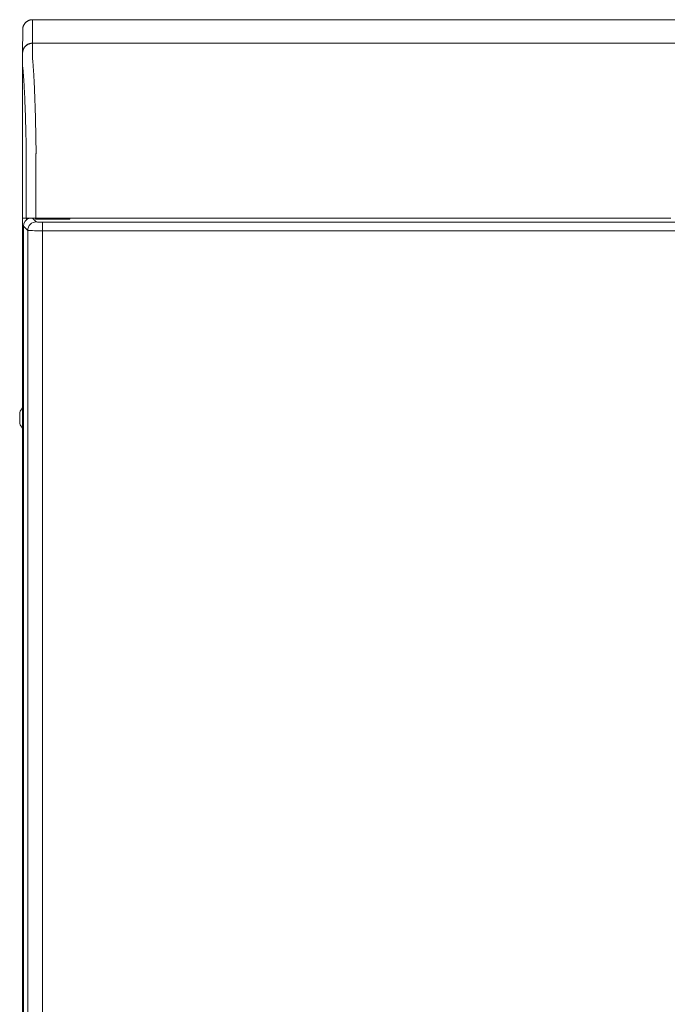
# Model space of a CAD drawing. Units: inches. Extents: x -58 to 1243, y -748 to 206.
# Drawn here: x 8 to 25, y -723 to -698 of the extents above; entities that cross this region are included whole.
import ezdxf

# ---------------------------------------------------------------- set-up
doc = ezdxf.new("R2010")
doc.units = ezdxf.units.IN
doc.header["$MEASUREMENT"] = 0
doc.layers.add('Unnamed [1]', color=7, linetype='Continuous', lineweight=0)

msp = doc.modelspace()

# ---------------------------------------------------------------- linework, layer by layer
at = {"layer": 'Unnamed [1]', "color": 178, "linetype": 'Continuous', "lineweight": 0}
for p, q in [((8.3593195, -697.8568349), (8.3565727, -698.4568349)), ((8.3593195, -697.8568349), (40.6593194, -697.8567916)), ((8.1093195, -698.1069448), (8.1065749, -698.706474)), ((8.1093202, -698.1067986), (8.1093195, -698.1069448)), ((40.6565726, -698.4567916), (8.3565727, -698.4568349)), ((8.1065913, -700.6068352), (8.1065749, -698.7069113)), ((8.1030683, -701.0736601), (8.1030683, -707.7478078)), ((8.1999329, -702.9068351), (8.1999307, -701.2711498)), ((8.4472124, -702.9068347), (8.4472103, -701.27033)), ((8.1064534, -702.9068352), (8.199875, -702.9068351)), ((8.1066214, -702.9068351), (8.1066214, -747.8375)), ((8.4472107, -702.9068347), (8.1999329, -702.9068351)), ((8.2048124, -702.906835), (8.2048124, -702.9514158)), ((8.2673124, -702.9068345), (8.2673124, -702.9129373)), ((8.4548121, -703.0037436), (8.3579021, -702.9068336)), ((8.4307604, -702.935118), (8.4307604, -702.9068334)), ((9.3057604, -702.935118), (8.4307604, -702.935118)), ((24.4132061, -702.9068134), (8.4472124, -702.9068347)), ((9.2222665, -702.9068319), (9.2222665, -702.9351171)), ((9.3057604, -702.9068324), (9.3057604, -702.935118)), ((24.4132061, -702.9068134), (24.5993608, -702.9068131)), ((8.1300809, -703.1156964), (8.1295644, -703.1151799)), ((8.1295644, -703.1151799), (8.1295644, -747.1784937)), ((8.2364701, -703.2220856), (8.1300809, -703.1156964)), ((8.2364701, -703.2220856), (8.2364701, -747.071588)), ((8.6107705, -703.0127169), (8.6107707, -703.2310589)), ((40.3983588, -703.0127169), (8.6107705, -703.0127169)), ((8.6107707, -703.2310589), (8.6107707, -747.0626147)), ((40.3983591, -703.2310589), (8.6107707, -703.2310589)), ((8.0328938, -707.8576482), (8.0328938, -707.9999982)), ((8.0328938, -707.9999982), (8.0328938, -708.1423482)), ((8.1030683, -708.2521954), (8.1030683, -723.7478078))]:
    msp.add_line(p, q, dxfattribs=at)
for points in [[(8.3593195, -697.8568349), (8.349396, -697.8570317), (8.3395237, -697.8576192), (8.3297131, -697.8585931), (8.3199747, -697.8599489), (8.310319, -697.8616825), (8.3007565, -697.8637893), (8.2912976, -697.8662651), (8.281953, -697.8691056), (8.272733, -697.8723063), (8.2636481, -697.8758629), (8.254709, -697.879771), (8.245926, -697.8840264), (8.2373096, -697.8886247), (8.2288704, -697.8935615), (8.2206188, -697.8988324), (8.2125654, -697.9044332), (8.2047206, -697.9103595), (8.1970949, -697.9166069), (8.1896988, -697.9231711), (8.1825428, -697.9300477), (8.1756652, -697.9372026), (8.1691001, -697.9445976), (8.1628518, -697.9522222), (8.1569247, -697.9600659), (8.1513231, -697.9681181), (8.1460514, -697.9763685), (8.1411139, -697.9848065), (8.1365149, -697.9934216), (8.1322589, -698.0022033), (8.1283502, -698.0111412), (8.1247931, -698.0202247), (8.1215919, -698.0294434), (8.1187511, -698.0387867), (8.116275, -698.0482441), (8.1141678, -698.0578053), (8.112434, -698.0674596), (8.111078, -698.0771965), (8.110104, -698.0870057), (8.1095164, -698.0968766), (8.1093195, -698.1067986)], [(8.3593195, -697.8568349), (8.349396, -697.8570317), (8.3395237, -697.8576192), (8.3297131, -697.8585931), (8.3199747, -697.8599489), (8.310319, -697.8616825), (8.3007565, -697.8637893), (8.2912977, -697.8662651), (8.281953, -697.8691056), (8.272733, -697.8723063), (8.2636482, -697.8758629), (8.254709, -697.879771), (8.245926, -697.8840264), (8.2373097, -697.8886247), (8.2288705, -697.8935615), (8.2206189, -697.8988324), (8.2125655, -697.9044332), (8.2047207, -697.9103595), (8.197095, -697.9166069), (8.189699, -697.9231711), (8.182543, -697.9300477), (8.1756655, -697.9372026), (8.1691003, -697.9445976), (8.1628521, -697.9522222), (8.156925, -697.9600659), (8.1513234, -697.9681181), (8.1460517, -697.9763685), (8.1411142, -697.9848065), (8.1365153, -697.9934216), (8.1322593, -698.0022033), (8.1283506, -698.0111412), (8.1247935, -698.0202247), (8.1215924, -698.0294434), (8.1187516, -698.0387867), (8.1162755, -698.0482441), (8.1141683, -698.0578053), (8.1124346, -698.0674596), (8.1110786, -698.0771965), (8.1101046, -698.0870057), (8.109517, -698.0968766), (8.1093202, -698.1067986)], [(8.3565727, -698.4568349), (8.3466492, -698.4570317), (8.336777, -698.4576193), (8.3269664, -698.4585933), (8.317228, -698.4599494), (8.3075723, -698.4616832), (8.2980098, -698.4637903), (8.288551, -698.4662665), (8.2792064, -698.4691073), (8.2699864, -698.4723084), (8.2609016, -698.4758655), (8.2519625, -698.4797742), (8.2431795, -698.4840302), (8.2345631, -698.4886292), (8.2261239, -698.4935666), (8.2178724, -698.4988384), (8.2098189, -698.5044399), (8.2019741, -698.5103671), (8.1943485, -698.5166154), (8.1869524, -698.5231805), (8.1797964, -698.5300581), (8.1729188, -698.537214), (8.1663537, -698.5446101), (8.1601054, -698.5522358), (8.1541783, -698.5600806), (8.1485766, -698.5681341), (8.1433049, -698.5763857), (8.1383674, -698.5848249), (8.1337685, -698.5934413), (8.1295125, -698.6022243), (8.1256037, -698.6111635), (8.1220466, -698.6202484), (8.1188454, -698.6294684), (8.1160046, -698.6388131), (8.1135284, -698.648272), (8.1114213, -698.6578345), (8.1096875, -698.6674903), (8.1083315, -698.6772287), (8.1073575, -698.6870393), (8.1067699, -698.6969117), (8.1065731, -698.7068352)], [(8.3565727, -698.4568349), (8.3467058, -698.4570294), (8.3368895, -698.4576102), (8.3271341, -698.458573), (8.3174499, -698.4599136), (8.3078472, -698.4616275), (8.2983363, -698.4637107), (8.2889276, -698.4661587), (8.2796314, -698.4689673), (8.2704579, -698.4721324), (8.2614175, -698.4756495), (8.2525205, -698.4795144), (8.2437772, -698.4837228), (8.235198, -698.4882706), (8.2267931, -698.4931533), (8.2185728, -698.4983668), (8.2105475, -698.5039067), (8.2027274, -698.5097688), (8.195123, -698.5159489), (8.1877444, -698.5224426), (8.1806021, -698.5292456), (8.1737334, -698.5363253), (8.167172, -698.5436447), (8.1609221, -698.5511935), (8.1549883, -698.5589612), (8.1493748, -698.5669374), (8.1440859, -698.5751117), (8.1391262, -698.5834737), (8.1344999, -698.592013), (8.1302114, -698.6007192), (8.1262651, -698.6095819), (8.1226654, -698.6185907), (8.1194166, -698.6277351), (8.116523, -698.6370048), (8.1139892, -698.6463893), (8.1118194, -698.6558783), (8.1100179, -698.6654613), (8.1085893, -698.6751279), (8.1075378, -698.6848678), (8.1068678, -698.6946704), (8.1065837, -698.7045254)], [(8.1064527, -702.4068366), (8.1064527, -702.3559447), (8.1064528, -702.3051481), (8.1064531, -702.254478), (8.1064534, -702.2039656), (8.1064538, -702.1536424), (8.1064544, -702.1035395), (8.106455, -702.0536882), (8.1064558, -702.0041198), (8.1064566, -701.9548656), (8.1064576, -701.9059569), (8.1064587, -701.8574249), (8.1064599, -701.8093009), (8.1064612, -701.7616163), (8.1064626, -701.7144022), (8.1064641, -701.6677466), (8.1064658, -701.6217334), (8.1064675, -701.5763882), (8.1064693, -701.5317364), (8.1064712, -701.4878036), (8.1064732, -701.4446152), (8.1064754, -701.4021969), (8.1064776, -701.360574), (8.1064799, -701.3197722), (8.1064822, -701.2798169), (8.1064847, -701.2407337), (8.1064873, -701.202548), (8.1064899, -701.1652854), (8.1064927, -701.1289714), (8.1064955, -701.0937035), (8.1064984, -701.0595696), (8.1065013, -701.0265809), (8.1065044, -700.9947486), (8.1065074, -700.9640839), (8.1065106, -700.9345981), (8.1065138, -700.9063023), (8.1065171, -700.8792077), (8.1065204, -700.8533256), (8.1065238, -700.8286672), (8.1065272, -700.8052436), (8.1065307, -700.7830661), (8.1065342, -700.7621459), (8.1065378, -700.7424941), (8.1065414, -700.724122), (8.106545, -700.7070409), (8.1065487, -700.6912618), (8.1065524, -700.676796), (8.1065562, -700.6636547), (8.10656, -700.6518492), (8.1065638, -700.6413905), (8.1065677, -700.63229), (8.1065715, -700.6245589), (8.1065755, -700.6182082), (8.1065794, -700.6132493), (8.1065833, -700.6096934), (8.1065873, -700.6075516), (8.1065913, -700.6068352)], [(8.1065063, -701.0463186), (8.1062231, -701.0474294), (8.1059522, -701.048543), (8.1056937, -701.0496594), (8.1054475, -701.0507785), (8.1052137, -701.0519002), (8.1049921, -701.0530246), (8.1047828, -701.0541516), (8.1045857, -701.0552811), (8.1044007, -701.0564131), (8.104228, -701.0575475), (8.1040673, -701.0586843), (8.1039188, -701.0598235), (8.1037823, -701.060965), (8.1036578, -701.0621087), (8.1035454, -701.0632547), (8.1034449, -701.0644028), (8.1033564, -701.065553), (8.1032797, -701.0667053), (8.103215, -701.0678596), (8.103162, -701.069016), (8.103121, -701.0701742), (8.1030916, -701.0713343), (8.1030741, -701.0724963), (8.1030683, -701.0736601)], [(8.4472103, -701.27033), (8.4473041, -701.2675081), (8.4473982, -701.2646875), (8.4474925, -701.2618686), (8.447587, -701.2590516), (8.4476817, -701.2562367), (8.4477767, -701.2534242), (8.4478719, -701.2506144), (8.4479673, -701.2478075), (8.4480628, -701.2450039), (8.4481585, -701.2422037), (8.4482544, -701.2394073), (8.4483505, -701.2366149), (8.4484467, -701.2338268), (8.4485431, -701.2310432), (8.4486396, -701.2282644), (8.4487362, -701.2254907), (8.4488329, -701.2227224), (8.4489297, -701.2199597), (8.4490266, -701.2172028), (8.4491236, -701.2144521), (8.4492207, -701.2117078), (8.4493179, -701.2089702), (8.4494151, -701.2062396), (8.4495123, -701.2035161)], [(8.1064534, -702.9068352), (8.1064533, -702.8860018), (8.1064533, -702.8651683), (8.1064533, -702.8443348), (8.1064532, -702.8235012), (8.1064532, -702.8026677), (8.1064532, -702.7818341), (8.1064532, -702.7610006), (8.1064531, -702.740167), (8.1064531, -702.7193335), (8.1064531, -702.6984999), (8.106453, -702.6776664), (8.106453, -702.656833), (8.106453, -702.6359995), (8.1064529, -702.6151662), (8.1064529, -702.5943328), (8.1064529, -702.5734996), (8.1064529, -702.5526664), (8.1064528, -702.5318333), (8.1064528, -702.5110002), (8.1064528, -702.4901673), (8.1064528, -702.4693344), (8.1064527, -702.4485017), (8.1064527, -702.4276691), (8.1064527, -702.4068366)], [(8.4548121, -703.0037436), (8.4124672, -703.0084385), (8.3717833, -703.0211799), (8.3342771, -703.0414928), (8.3013466, -703.0686201), (8.2742193, -703.1015507), (8.2539064, -703.1390569), (8.241165, -703.1797407), (8.2364701, -703.2220856)], [(8.6107705, -703.0127169), (8.5815885, -703.0125227), (8.5534888, -703.0120043), (8.5274297, -703.0111793), (8.5042996, -703.0100758), (8.4848872, -703.0087315), (8.4698546, -703.0071923), (8.4597143, -703.0055105), (8.4548121, -703.0037436)], [(8.6107707, -703.2310589), (8.5405241, -703.2308799), (8.4728047, -703.2303708), (8.4099878, -703.2295495), (8.3542765, -703.2284449), (8.3076248, -703.2270955), (8.271669, -703.2255489), (8.2476702, -703.2238592), (8.2364701, -703.2220856)]]:
    msp.add_lwpolyline(points, dxfattribs=at)
at = {"layer": 'Unnamed [1]', "color": 178, "linetype": 'Continuous', "lineweight": 0, "extrusion": (0, 0, -1)}
for points in [[(-8.3565727, -698.4568349), (-8.3565659, -698.4573398), (-8.3565556, -698.458847), (-8.3565426, -698.4613538), (-8.3565277, -698.4648576), (-8.3565117, -698.4693561), (-8.3564954, -698.4748466), (-8.3564795, -698.4813265), (-8.3564648, -698.4887935), (-8.3564522, -698.4972449), (-8.3564425, -698.5066781), (-8.3564363, -698.5170908), (-8.3564346, -698.5284803), (-8.356438, -698.5408442), (-8.3564474, -698.5541798), (-8.3564636, -698.5684846), (-8.3564874, -698.5837562), (-8.3565195, -698.599992), (-8.3565607, -698.6171894), (-8.3566119, -698.6353459), (-8.3566738, -698.6544591), (-8.3567422, -698.6745259), (-8.3567936, -698.6955423), (-8.3567992, -698.7175037), (-8.3567304, -698.7404057), (-8.3565585, -698.7642435), (-8.3563839, -698.7890103), (-8.3568226, -698.8146888), (-8.3585809, -698.8412596), (-8.3614756, -698.8687156), (-8.3644337, -698.8970613), (-8.3670129, -698.9262884), (-8.3695179, -698.95638), (-8.3719579, -698.9873287), (-8.3743421, -699.0191273), (-8.3766797, -699.0517683), (-8.3789798, -699.0852445), (-8.3812517, -699.1195486), (-8.3835045, -699.1546731), (-8.3857475, -699.1906108), (-8.3879897, -699.2273543), (-8.3902181, -699.2648691), (-8.3924133, -699.3031189), (-8.394575, -699.3420937), (-8.3967032, -699.3817838), (-8.3987976, -699.4221791), (-8.400858, -699.4632699), (-8.4028844, -699.5050462), (-8.4048765, -699.5474981), (-8.4068341, -699.5906158), (-8.4087572, -699.6343894), (-8.4106455, -699.6788089), (-8.4124988, -699.7238645), (-8.414317, -699.7695463), (-8.4160999, -699.8158444), (-8.4178473, -699.8627489), (-8.4195591, -699.9102499), (-8.4212352, -699.9583375), (-8.4228752, -700.0070019), (-8.4244791, -700.0562331), (-8.4260467, -700.1060213), (-8.4275779, -700.1563566), (-8.4290723, -700.207229), (-8.43053, -700.2586287), (-8.4319507, -700.3105459), (-8.4333342, -700.3629705), (-8.4346804, -700.4158928), (-8.4359891, -700.4693027), (-8.4372601, -700.5231906), (-8.4384933, -700.5775463), (-8.4396884, -700.6323602), (-8.4408454, -700.6876222), (-8.4419641, -700.7433225), (-8.4430442, -700.7994512), (-8.4440856, -700.8559983), (-8.4450882, -700.9129541), (-8.4460518, -700.9703086), (-8.4469761, -701.028052), (-8.4478611, -701.0861743), (-8.4487066, -701.1446656), (-8.4495123, -701.2035161)], [(-8.1998728, -701.2711498), (-8.1991397, -701.2211404), (-8.1983735, -701.17141), (-8.1975744, -701.1219656), (-8.1967424, -701.072814), (-8.1958778, -701.0239624), (-8.1949807, -700.9754176), (-8.1940511, -700.9271867), (-8.1930893, -700.8792765), (-8.1920953, -700.8316942), (-8.1910693, -700.7844467), (-8.1900115, -700.7375409), (-8.188922, -700.6909838), (-8.1878008, -700.6447824), (-8.1866482, -700.5989438), (-8.1854643, -700.5534747), (-8.1842492, -700.5083824), (-8.1830031, -700.4636736), (-8.181726, -700.4193554), (-8.1804182, -700.3754348), (-8.1790797, -700.3319188), (-8.1777107, -700.2888142), (-8.1763114, -700.2461282), (-8.1748818, -700.2038677), (-8.1734221, -700.1620396), (-8.1719325, -700.1206509), (-8.170413, -700.0797086), (-8.1688638, -700.0392198), (-8.1672851, -699.9991913), (-8.165677, -699.9596301), (-8.1640396, -699.9205432), (-8.162373, -699.8819377), (-8.1606774, -699.8438204), (-8.158953, -699.8061984), (-8.1571998, -699.7690786), (-8.155418, -699.732468), (-8.1536077, -699.6963735), (-8.1517691, -699.6608023), (-8.1499024, -699.6257611), (-8.1480075, -699.5912571), (-8.1460847, -699.5572972), (-8.1441341, -699.5238883), (-8.1421559, -699.4910375), (-8.1401502, -699.4587517), (-8.1381171, -699.4270379), (-8.1360707, -699.3959314), (-8.1340214, -699.3654647), (-8.1319636, -699.3356398), (-8.1298914, -699.3064593), (-8.1277994, -699.2779254), (-8.1256819, -699.2500405), (-8.1235331, -699.2228068), (-8.1213474, -699.1962268), (-8.1191192, -699.1703026), (-8.1168428, -699.1450367), (-8.1145126, -699.1204314), (-8.1118256, -699.0964092), (-8.1090654, -699.0728599), (-8.1071022, -699.0497373), (-8.1063501, -699.0270822), (-8.1063379, -699.0051044), (-8.1065048, -698.9840266), (-8.1065804, -698.9639238), (-8.1065841, -698.9447235), (-8.1065481, -698.9263467), (-8.1065045, -698.9087145), (-8.1064854, -698.8917479), (-8.1064892, -698.8754566), (-8.1064931, -698.8599042), (-8.106497, -698.8450925), (-8.1065009, -698.8310233), (-8.1065048, -698.8176984), (-8.1065087, -698.8051198), (-8.1065127, -698.7932891), (-8.1065166, -698.7822084), (-8.1065206, -698.7718792), (-8.1065246, -698.7623036), (-8.1065286, -698.7534834), (-8.1065326, -698.7454202), (-8.1065366, -698.7381161), (-8.1065406, -698.7315728), (-8.1065446, -698.7257921), (-8.1065487, -698.7207759), (-8.1065527, -698.7165261), (-8.1065568, -698.7130443), (-8.1065608, -698.7103325), (-8.1065649, -698.7083925), (-8.106569, -698.7072261), (-8.1065731, -698.7068352)], [(-8.1065734, -698.7068376), (-8.1065734, -698.7068374), (-8.1065734, -698.7068372), (-8.1065733, -698.706837), (-8.1065733, -698.7068368), (-8.1065733, -698.7068367), (-8.1065733, -698.7068365), (-8.1065733, -698.7068363), (-8.1065733, -698.7068362), (-8.1065733, -698.7068361), (-8.1065733, -698.706836), (-8.1065732, -698.7068358), (-8.1065732, -698.7068357), (-8.1065732, -698.7068356), (-8.1065732, -698.7068356), (-8.1065732, -698.7068355), (-8.1065732, -698.7068354), (-8.1065732, -698.7068354), (-8.1065731, -698.7068353), (-8.1065731, -698.7068353), (-8.1065731, -698.7068352), (-8.1065731, -698.7068352), (-8.1065731, -698.7068352), (-8.1065731, -698.7068352), (-8.1065731, -698.7068352)]]:
    msp.add_lwpolyline(points, dxfattribs=at)
at = {"layer": 'Unnamed [1]', "color": 178, "linetype": 'Continuous', "lineweight": 0}
for centre, radius, start, end in [((8.3500429, -703.1173164), 0.2204899, 107.32705984, 179.44454064), ((8.3767762, -708), 0.3721809, 136.54135094, 157.5128546), ((8.3767762, -707.9999982), 0.3721809, 136.54134126, 157.51284228), ((8.3767762, -707.9999982), 0.3721809, 202.48710375, 223.45872292), ((8.3767762, -708), 0.3721809, 202.48711607, 223.45934967)]:
    msp.add_arc(centre, radius, start, end, dxfattribs=at)

doc.saveas('drawing.dxf')
